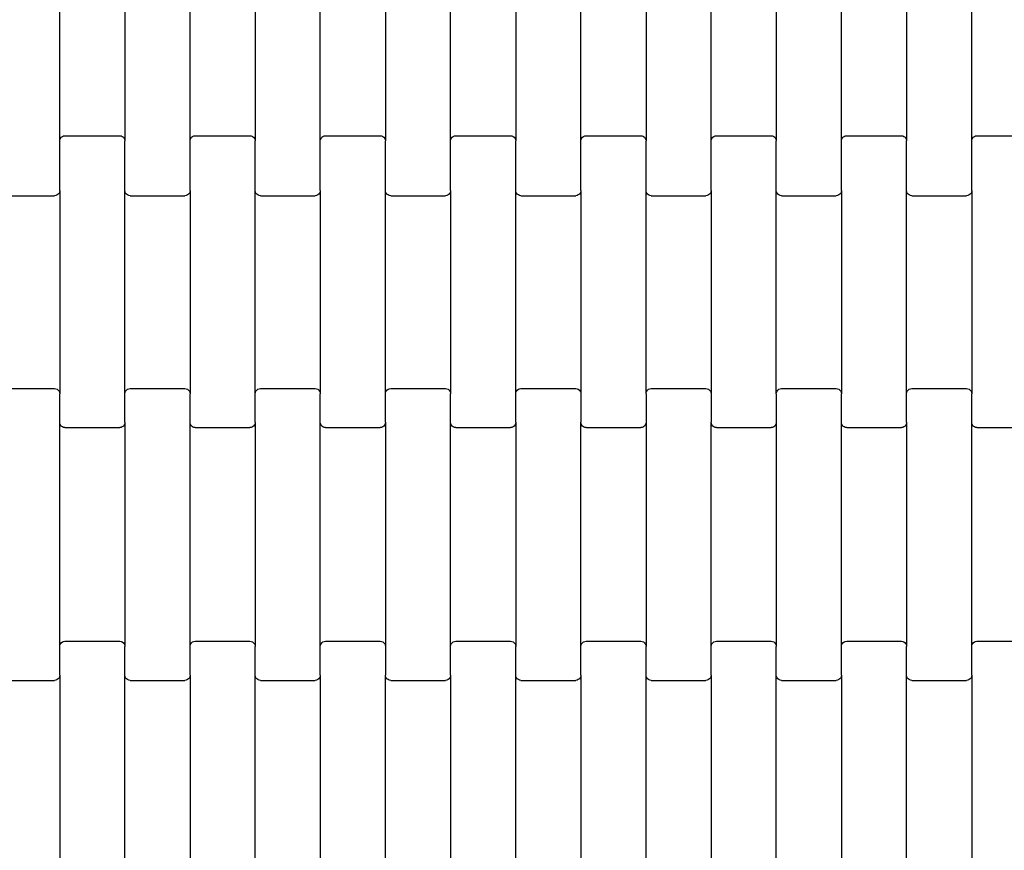
# Model space of a CAD drawing. Units: millimetres. Extents: x 4877 to 10922, y -2568 to 3477.
# Drawn here: x 7522 to 7900, y 775 to 1093 of the extents above; entities that cross this region are included whole.
import ezdxf

# ---------------------------------------------------------------- set-up
doc = ezdxf.new("R2010")
doc.units = ezdxf.units.MM

msp = doc.modelspace()

# ---------------------------------------------------------------- linework, layer by layer
for p, q in [((7537.13, 1046.86), (7537.13, 1124.89)), ((7562.13, 1124.89), (7562.13, 1046.86)), ((7587.13, 1046.86), (7587.13, 1124.89)), ((7612.13, 1124.89), (7612.13, 1046.86)), ((7637.13, 1046.86), (7637.13, 1124.89)), ((7662.13, 1124.89), (7662.13, 1046.86)), ((7687.13, 1046.86), (7687.13, 1124.89)), ((7712.13, 1124.89), (7712.13, 1046.86)), ((7737.13, 1046.86), (7737.13, 1124.89)), ((7762.13, 1124.89), (7762.13, 1046.86)), ((7787.13, 1046.86), (7787.13, 1124.89)), ((7812.13, 1124.89), (7812.13, 1046.86)), ((7837.13, 1046.86), (7837.13, 1124.89)), ((7862.13, 1124.89), (7862.13, 1046.86)), ((7887.13, 1046.86), (7887.13, 1124.89)), ((7537.13, 1046.86), (7537.2, 1047.38)), ((7537.13, 1027.89), (7537.13, 1046.86)), ((7537.2, 1047.38), (7537.4, 1047.87)), ((7537.4, 1047.87), (7537.71, 1048.28)), ((7537.71, 1048.28), (7538.13, 1048.6)), ((7538.13, 1048.6), (7538.61, 1048.8)), ((7538.61, 1048.8), (7539.13, 1048.87)), ((7539.13, 1048.87), (7560.13, 1048.87)), ((7560.13, 1048.87), (7560.65, 1048.8)), ((7560.65, 1048.8), (7561.13, 1048.6)), ((7561.13, 1048.6), (7561.54, 1048.28)), ((7561.54, 1048.28), (7561.86, 1047.87)), ((7561.86, 1047.87), (7562.06, 1047.38)), ((7562.06, 1047.38), (7562.13, 1046.86)), ((7562.13, 1027.89), (7562.13, 1046.86)), ((7587.13, 1046.86), (7587.2, 1047.38)), ((7587.13, 1027.89), (7587.13, 1046.86)), ((7587.2, 1047.38), (7587.4, 1047.87)), ((7587.4, 1047.87), (7587.71, 1048.28)), ((7587.71, 1048.28), (7588.13, 1048.6)), ((7588.13, 1048.6), (7588.61, 1048.8)), ((7588.61, 1048.8), (7589.13, 1048.87)), ((7589.13, 1048.87), (7610.13, 1048.87)), ((7610.13, 1048.87), (7610.65, 1048.8)), ((7610.65, 1048.8), (7611.13, 1048.6)), ((7611.13, 1048.6), (7611.54, 1048.28)), ((7611.54, 1048.28), (7611.86, 1047.87)), ((7611.86, 1047.87), (7612.06, 1047.38)), ((7612.06, 1047.38), (7612.13, 1046.86)), ((7612.13, 1027.89), (7612.13, 1046.86)), ((7637.13, 1046.86), (7637.2, 1047.38)), ((7637.13, 1027.89), (7637.13, 1046.86)), ((7637.2, 1047.38), (7637.4, 1047.87)), ((7637.4, 1047.87), (7637.71, 1048.28)), ((7637.71, 1048.28), (7638.13, 1048.6)), ((7638.13, 1048.6), (7638.61, 1048.8)), ((7638.61, 1048.8), (7639.13, 1048.87)), ((7639.13, 1048.87), (7660.13, 1048.87)), ((7660.13, 1048.87), (7660.65, 1048.8)), ((7660.65, 1048.8), (7661.13, 1048.6)), ((7661.13, 1048.6), (7661.54, 1048.28)), ((7661.54, 1048.28), (7661.86, 1047.87)), ((7661.86, 1047.87), (7662.06, 1047.38)), ((7662.06, 1047.38), (7662.13, 1046.86)), ((7662.13, 1027.89), (7662.13, 1046.86)), ((7687.13, 1046.86), (7687.2, 1047.38)), ((7687.13, 1027.89), (7687.13, 1046.86)), ((7687.2, 1047.38), (7687.4, 1047.87)), ((7687.4, 1047.87), (7687.71, 1048.28)), ((7687.71, 1048.28), (7688.13, 1048.6)), ((7688.13, 1048.6), (7688.61, 1048.8)), ((7688.61, 1048.8), (7689.13, 1048.87)), ((7689.13, 1048.87), (7710.13, 1048.87)), ((7710.13, 1048.87), (7710.65, 1048.8)), ((7710.65, 1048.8), (7711.13, 1048.6)), ((7711.13, 1048.6), (7711.54, 1048.28)), ((7711.54, 1048.28), (7711.86, 1047.87)), ((7711.86, 1047.87), (7712.06, 1047.38)), ((7712.06, 1047.38), (7712.13, 1046.86)), ((7712.13, 1027.89), (7712.13, 1046.86)), ((7737.13, 1046.86), (7737.2, 1047.38)), ((7737.13, 1027.89), (7737.13, 1046.86)), ((7737.2, 1047.38), (7737.4, 1047.87)), ((7737.4, 1047.87), (7737.71, 1048.28)), ((7737.71, 1048.28), (7738.13, 1048.6)), ((7738.13, 1048.6), (7738.61, 1048.8)), ((7738.61, 1048.8), (7739.13, 1048.87)), ((7739.13, 1048.87), (7760.13, 1048.87)), ((7760.13, 1048.87), (7760.65, 1048.8)), ((7760.65, 1048.8), (7761.13, 1048.6)), ((7761.13, 1048.6), (7761.54, 1048.28)), ((7761.54, 1048.28), (7761.86, 1047.87)), ((7761.86, 1047.87), (7762.06, 1047.38)), ((7762.06, 1047.38), (7762.13, 1046.86)), ((7762.13, 1027.89), (7762.13, 1046.86)), ((7787.13, 1046.86), (7787.2, 1047.38)), ((7787.13, 1027.89), (7787.13, 1046.86)), ((7787.2, 1047.38), (7787.4, 1047.87)), ((7787.4, 1047.87), (7787.71, 1048.28)), ((7787.71, 1048.28), (7788.13, 1048.6)), ((7788.13, 1048.6), (7788.61, 1048.8)), ((7788.61, 1048.8), (7789.13, 1048.87)), ((7789.13, 1048.87), (7810.13, 1048.87)), ((7810.13, 1048.87), (7810.65, 1048.8)), ((7810.65, 1048.8), (7811.13, 1048.6)), ((7811.13, 1048.6), (7811.54, 1048.28)), ((7811.54, 1048.28), (7811.86, 1047.87)), ((7811.86, 1047.87), (7812.06, 1047.38)), ((7812.06, 1047.38), (7812.13, 1046.86)), ((7812.13, 1027.89), (7812.13, 1046.86)), ((7837.13, 1046.86), (7837.2, 1047.38)), ((7837.13, 1027.89), (7837.13, 1046.86)), ((7837.2, 1047.38), (7837.4, 1047.87)), ((7837.4, 1047.87), (7837.71, 1048.28)), ((7837.71, 1048.28), (7838.13, 1048.6)), ((7838.13, 1048.6), (7838.61, 1048.8)), ((7838.61, 1048.8), (7839.13, 1048.87)), ((7839.13, 1048.87), (7860.13, 1048.87)), ((7860.13, 1048.87), (7860.65, 1048.8)), ((7860.65, 1048.8), (7861.13, 1048.6)), ((7861.13, 1048.6), (7861.54, 1048.28)), ((7861.54, 1048.28), (7861.86, 1047.87)), ((7861.86, 1047.87), (7862.06, 1047.38)), ((7862.06, 1047.38), (7862.13, 1046.86)), ((7862.13, 1027.89), (7862.13, 1046.86)), ((7887.13, 1046.86), (7887.2, 1047.38)), ((7887.13, 1027.89), (7887.13, 1046.86)), ((7887.2, 1047.38), (7887.4, 1047.87)), ((7887.4, 1047.87), (7887.71, 1048.28)), ((7887.71, 1048.28), (7888.13, 1048.6)), ((7888.13, 1048.6), (7888.61, 1048.8)), ((7888.61, 1048.8), (7889.13, 1048.87)), ((7889.13, 1048.87), (7910.13, 1048.87)), ((7537.13, 1027.89), (7537.06, 1027.36)), ((7537.13, 1027.89), (7537.13, 949.86)), ((7562.2, 1027.36), (7562.13, 1027.89)), ((7562.13, 949.86), (7562.13, 1027.89)), ((7587.13, 1027.89), (7587.06, 1027.36)), ((7587.13, 1027.89), (7587.13, 949.86)), ((7612.2, 1027.36), (7612.13, 1027.89)), ((7612.13, 949.86), (7612.13, 1027.89)), ((7637.13, 1027.89), (7637.06, 1027.36)), ((7637.13, 1027.89), (7637.13, 949.86)), ((7662.2, 1027.36), (7662.13, 1027.89)), ((7662.13, 949.86), (7662.13, 1027.89)), ((7687.13, 1027.89), (7687.06, 1027.36)), ((7687.13, 1027.89), (7687.13, 949.86)), ((7712.2, 1027.36), (7712.13, 1027.89)), ((7712.13, 949.86), (7712.13, 1027.89)), ((7737.13, 1027.89), (7737.06, 1027.36)), ((7737.13, 1027.89), (7737.13, 949.86)), ((7762.2, 1027.36), (7762.13, 1027.89)), ((7762.13, 949.86), (7762.13, 1027.89)), ((7787.13, 1027.89), (7787.06, 1027.36)), ((7787.13, 1027.89), (7787.13, 949.86)), ((7812.2, 1027.36), (7812.13, 1027.89)), ((7812.13, 949.86), (7812.13, 1027.89)), ((7837.13, 1027.89), (7837.06, 1027.36)), ((7837.13, 1027.89), (7837.13, 949.86)), ((7862.2, 1027.36), (7862.13, 1027.89)), ((7862.13, 949.86), (7862.13, 1027.89)), ((7887.13, 1027.89), (7887.06, 1027.36)), ((7887.13, 1027.89), (7887.13, 949.86)), ((7514.13, 1025.87), (7535.13, 1025.87)), ((7535.65, 1025.94), (7535.13, 1025.87)), ((7536.13, 1026.14), (7535.65, 1025.94)), ((7536.54, 1026.46), (7536.13, 1026.14)), ((7536.86, 1026.88), (7536.54, 1026.46)), ((7537.06, 1027.36), (7536.86, 1026.88)), ((7562.4, 1026.88), (7562.2, 1027.36)), ((7562.71, 1026.46), (7562.4, 1026.88)), ((7563.13, 1026.14), (7562.71, 1026.46)), ((7563.61, 1025.94), (7563.13, 1026.14)), ((7564.13, 1025.87), (7563.61, 1025.94)), ((7564.13, 1025.87), (7585.13, 1025.87)), ((7585.65, 1025.94), (7585.13, 1025.87)), ((7586.13, 1026.14), (7585.65, 1025.94)), ((7586.54, 1026.46), (7586.13, 1026.14)), ((7586.86, 1026.88), (7586.54, 1026.46)), ((7587.06, 1027.36), (7586.86, 1026.88)), ((7612.4, 1026.88), (7612.2, 1027.36)), ((7612.71, 1026.46), (7612.4, 1026.88)), ((7613.13, 1026.14), (7612.71, 1026.46)), ((7613.61, 1025.94), (7613.13, 1026.14)), ((7614.13, 1025.87), (7613.61, 1025.94)), ((7614.13, 1025.87), (7635.13, 1025.87)), ((7635.65, 1025.94), (7635.13, 1025.87)), ((7636.13, 1026.14), (7635.65, 1025.94)), ((7636.54, 1026.46), (7636.13, 1026.14)), ((7636.86, 1026.88), (7636.54, 1026.46)), ((7637.06, 1027.36), (7636.86, 1026.88)), ((7662.4, 1026.88), (7662.2, 1027.36)), ((7662.71, 1026.46), (7662.4, 1026.88)), ((7663.13, 1026.14), (7662.71, 1026.46)), ((7663.61, 1025.94), (7663.13, 1026.14)), ((7664.13, 1025.87), (7663.61, 1025.94)), ((7664.13, 1025.87), (7685.13, 1025.87)), ((7685.65, 1025.94), (7685.13, 1025.87)), ((7686.13, 1026.14), (7685.65, 1025.94)), ((7686.54, 1026.46), (7686.13, 1026.14)), ((7686.86, 1026.88), (7686.54, 1026.46)), ((7687.06, 1027.36), (7686.86, 1026.88)), ((7712.4, 1026.88), (7712.2, 1027.36)), ((7712.71, 1026.46), (7712.4, 1026.88)), ((7713.13, 1026.14), (7712.71, 1026.46)), ((7713.61, 1025.94), (7713.13, 1026.14)), ((7714.13, 1025.87), (7713.61, 1025.94)), ((7714.13, 1025.87), (7735.13, 1025.87)), ((7735.65, 1025.94), (7735.13, 1025.87)), ((7736.13, 1026.14), (7735.65, 1025.94)), ((7736.54, 1026.46), (7736.13, 1026.14)), ((7736.86, 1026.88), (7736.54, 1026.46)), ((7737.06, 1027.36), (7736.86, 1026.88)), ((7762.4, 1026.88), (7762.2, 1027.36)), ((7762.71, 1026.46), (7762.4, 1026.88)), ((7763.13, 1026.14), (7762.71, 1026.46)), ((7763.61, 1025.94), (7763.13, 1026.14)), ((7764.13, 1025.87), (7763.61, 1025.94)), ((7764.13, 1025.87), (7785.13, 1025.87)), ((7785.65, 1025.94), (7785.13, 1025.87)), ((7786.13, 1026.14), (7785.65, 1025.94)), ((7786.54, 1026.46), (7786.13, 1026.14)), ((7786.86, 1026.88), (7786.54, 1026.46)), ((7787.06, 1027.36), (7786.86, 1026.88)), ((7812.4, 1026.88), (7812.2, 1027.36)), ((7812.71, 1026.46), (7812.4, 1026.88)), ((7813.13, 1026.14), (7812.71, 1026.46)), ((7813.61, 1025.94), (7813.13, 1026.14)), ((7814.13, 1025.87), (7813.61, 1025.94)), ((7814.13, 1025.87), (7835.13, 1025.87)), ((7835.65, 1025.94), (7835.13, 1025.87)), ((7836.13, 1026.14), (7835.65, 1025.94)), ((7836.54, 1026.46), (7836.13, 1026.14)), ((7836.86, 1026.88), (7836.54, 1026.46)), ((7837.06, 1027.36), (7836.86, 1026.88)), ((7862.4, 1026.88), (7862.2, 1027.36)), ((7862.71, 1026.46), (7862.4, 1026.88)), ((7863.13, 1026.14), (7862.71, 1026.46)), ((7863.61, 1025.94), (7863.13, 1026.14)), ((7864.13, 1025.87), (7863.61, 1025.94)), ((7864.13, 1025.87), (7885.13, 1025.87)), ((7885.65, 1025.94), (7885.13, 1025.87)), ((7886.13, 1026.14), (7885.65, 1025.94)), ((7886.54, 1026.46), (7886.13, 1026.14)), ((7886.86, 1026.88), (7886.54, 1026.46)), ((7887.06, 1027.36), (7886.86, 1026.88)), ((7514.13, 951.87), (7535.13, 951.87)), ((7535.13, 951.87), (7535.65, 951.8)), ((7535.65, 951.8), (7536.13, 951.6)), ((7536.13, 951.6), (7536.54, 951.28)), ((7536.54, 951.28), (7536.86, 950.87)), ((7536.86, 950.87), (7537.06, 950.38)), ((7537.06, 950.38), (7537.13, 949.86)), ((7537.13, 938.89), (7537.13, 949.86)), ((7562.13, 949.86), (7562.2, 950.38)), ((7562.13, 938.89), (7562.13, 949.86)), ((7562.2, 950.38), (7562.4, 950.87)), ((7562.4, 950.87), (7562.71, 951.28)), ((7562.71, 951.28), (7563.13, 951.6)), ((7563.13, 951.6), (7563.61, 951.8)), ((7563.61, 951.8), (7564.13, 951.87)), ((7564.13, 951.87), (7585.13, 951.87)), ((7585.13, 951.87), (7585.65, 951.8)), ((7585.65, 951.8), (7586.13, 951.6)), ((7586.13, 951.6), (7586.54, 951.28)), ((7586.54, 951.28), (7586.86, 950.87)), ((7586.86, 950.87), (7587.06, 950.38)), ((7587.06, 950.38), (7587.13, 949.86)), ((7587.13, 938.89), (7587.13, 949.86)), ((7612.13, 949.86), (7612.2, 950.38)), ((7612.13, 938.89), (7612.13, 949.86)), ((7612.2, 950.38), (7612.4, 950.87)), ((7612.4, 950.87), (7612.71, 951.28)), ((7612.71, 951.28), (7613.13, 951.6)), ((7613.13, 951.6), (7613.61, 951.8)), ((7613.61, 951.8), (7614.13, 951.87)), ((7614.13, 951.87), (7635.13, 951.87)), ((7635.13, 951.87), (7635.65, 951.8)), ((7635.65, 951.8), (7636.13, 951.6)), ((7636.13, 951.6), (7636.54, 951.28)), ((7636.54, 951.28), (7636.86, 950.87)), ((7636.86, 950.87), (7637.06, 950.38)), ((7637.06, 950.38), (7637.13, 949.86)), ((7637.13, 938.89), (7637.13, 949.86)), ((7662.13, 949.86), (7662.2, 950.38)), ((7662.13, 938.89), (7662.13, 949.86)), ((7662.2, 950.38), (7662.4, 950.87)), ((7662.4, 950.87), (7662.71, 951.28)), ((7662.71, 951.28), (7663.13, 951.6)), ((7663.13, 951.6), (7663.61, 951.8)), ((7663.61, 951.8), (7664.13, 951.87)), ((7664.13, 951.87), (7685.13, 951.87)), ((7685.13, 951.87), (7685.65, 951.8)), ((7685.65, 951.8), (7686.13, 951.6)), ((7686.13, 951.6), (7686.54, 951.28)), ((7686.54, 951.28), (7686.86, 950.87)), ((7686.86, 950.87), (7687.06, 950.38)), ((7687.06, 950.38), (7687.13, 949.86)), ((7687.13, 938.89), (7687.13, 949.86)), ((7712.13, 949.86), (7712.2, 950.38)), ((7712.13, 938.89), (7712.13, 949.86)), ((7712.2, 950.38), (7712.4, 950.87)), ((7712.4, 950.87), (7712.71, 951.28)), ((7712.71, 951.28), (7713.13, 951.6)), ((7713.13, 951.6), (7713.61, 951.8)), ((7713.61, 951.8), (7714.13, 951.87)), ((7714.13, 951.87), (7735.13, 951.87)), ((7735.13, 951.87), (7735.65, 951.8)), ((7735.65, 951.8), (7736.13, 951.6)), ((7736.13, 951.6), (7736.54, 951.28)), ((7736.54, 951.28), (7736.86, 950.87)), ((7736.86, 950.87), (7737.06, 950.38)), ((7737.06, 950.38), (7737.13, 949.86)), ((7737.13, 949.86), (7737.13, 938.89)), ((7762.13, 949.86), (7762.2, 950.38)), ((7762.13, 949.86), (7762.13, 938.89)), ((7762.2, 950.38), (7762.4, 950.87)), ((7762.4, 950.87), (7762.71, 951.28)), ((7762.71, 951.28), (7763.13, 951.6)), ((7763.13, 951.6), (7763.61, 951.8)), ((7763.61, 951.8), (7764.13, 951.87)), ((7764.13, 951.87), (7785.13, 951.87)), ((7785.13, 951.87), (7785.65, 951.8)), ((7785.65, 951.8), (7786.13, 951.6)), ((7786.13, 951.6), (7786.54, 951.28)), ((7786.54, 951.28), (7786.86, 950.87)), ((7786.86, 950.87), (7787.06, 950.38)), ((7787.06, 950.38), (7787.13, 949.86)), ((7787.13, 949.86), (7787.13, 938.89)), ((7812.13, 949.86), (7812.2, 950.38)), ((7812.13, 949.86), (7812.13, 938.89)), ((7812.2, 950.38), (7812.4, 950.87)), ((7812.4, 950.87), (7812.71, 951.28)), ((7812.71, 951.28), (7813.13, 951.6)), ((7813.13, 951.6), (7813.61, 951.8)), ((7813.61, 951.8), (7814.13, 951.87)), ((7814.13, 951.87), (7835.13, 951.87)), ((7835.13, 951.87), (7835.65, 951.8)), ((7835.65, 951.8), (7836.13, 951.6)), ((7836.13, 951.6), (7836.54, 951.28)), ((7836.54, 951.28), (7836.86, 950.87)), ((7836.86, 950.87), (7837.06, 950.38)), ((7837.06, 950.38), (7837.13, 949.86)), ((7837.13, 938.89), (7837.13, 949.86)), ((7862.13, 949.86), (7862.2, 950.38)), ((7862.13, 938.89), (7862.13, 949.86)), ((7862.2, 950.38), (7862.4, 950.87)), ((7862.4, 950.87), (7862.71, 951.28)), ((7862.71, 951.28), (7863.13, 951.6)), ((7863.13, 951.6), (7863.61, 951.8)), ((7863.61, 951.8), (7864.13, 951.87)), ((7864.13, 951.87), (7885.13, 951.87)), ((7885.13, 951.87), (7885.65, 951.8)), ((7885.65, 951.8), (7886.13, 951.6)), ((7886.13, 951.6), (7886.54, 951.28)), ((7886.54, 951.28), (7886.86, 950.87)), ((7886.86, 950.87), (7887.06, 950.38)), ((7887.06, 950.38), (7887.13, 949.86)), ((7887.13, 938.89), (7887.13, 949.86)), ((7537.2, 938.36), (7537.13, 938.89)), ((7537.13, 852.86), (7537.13, 938.89)), ((7537.4, 937.88), (7537.2, 938.36)), ((7537.71, 937.46), (7537.4, 937.88)), ((7538.13, 937.14), (7537.71, 937.46)), ((7538.61, 936.94), (7538.13, 937.14)), ((7561.13, 937.14), (7560.65, 936.94)), ((7561.54, 937.46), (7561.13, 937.14)), ((7561.86, 937.88), (7561.54, 937.46)), ((7562.06, 938.36), (7561.86, 937.88)), ((7562.13, 938.89), (7562.06, 938.36)), ((7562.13, 938.89), (7562.13, 852.86)), ((7587.2, 938.36), (7587.13, 938.89)), ((7587.13, 852.86), (7587.13, 938.89)), ((7587.4, 937.88), (7587.2, 938.36)), ((7587.71, 937.46), (7587.4, 937.88)), ((7588.13, 937.14), (7587.71, 937.46)), ((7588.61, 936.94), (7588.13, 937.14)), ((7611.13, 937.14), (7610.65, 936.94)), ((7611.54, 937.46), (7611.13, 937.14)), ((7611.86, 937.88), (7611.54, 937.46)), ((7612.06, 938.36), (7611.86, 937.88)), ((7612.13, 938.89), (7612.06, 938.36)), ((7612.13, 938.89), (7612.13, 852.86)), ((7637.2, 938.36), (7637.13, 938.89)), ((7637.13, 852.86), (7637.13, 938.89)), ((7637.4, 937.88), (7637.2, 938.36)), ((7637.71, 937.46), (7637.4, 937.88)), ((7638.13, 937.14), (7637.71, 937.46)), ((7638.61, 936.94), (7638.13, 937.14)), ((7661.13, 937.14), (7660.65, 936.94)), ((7661.54, 937.46), (7661.13, 937.14)), ((7661.86, 937.88), (7661.54, 937.46)), ((7662.06, 938.36), (7661.86, 937.88)), ((7662.13, 938.89), (7662.06, 938.36)), ((7662.13, 938.89), (7662.13, 852.86)), ((7687.2, 938.36), (7687.13, 938.89)), ((7687.13, 852.86), (7687.13, 938.89)), ((7687.4, 937.88), (7687.2, 938.36)), ((7687.71, 937.46), (7687.4, 937.88)), ((7688.13, 937.14), (7687.71, 937.46)), ((7688.61, 936.94), (7688.13, 937.14)), ((7711.13, 937.14), (7710.65, 936.94)), ((7711.54, 937.46), (7711.13, 937.14)), ((7711.86, 937.88), (7711.54, 937.46)), ((7712.06, 938.36), (7711.86, 937.88)), ((7712.13, 938.89), (7712.06, 938.36)), ((7712.13, 938.89), (7712.13, 852.86)), ((7737.2, 938.36), (7737.13, 938.89)), ((7737.13, 852.86), (7737.13, 938.89)), ((7737.4, 937.88), (7737.2, 938.36)), ((7737.71, 937.46), (7737.4, 937.88)), ((7738.13, 937.14), (7737.71, 937.46)), ((7738.61, 936.94), (7738.13, 937.14)), ((7761.13, 937.14), (7760.65, 936.94)), ((7761.54, 937.46), (7761.13, 937.14)), ((7761.86, 937.88), (7761.54, 937.46)), ((7762.06, 938.36), (7761.86, 937.88)), ((7762.13, 938.89), (7762.06, 938.36)), ((7762.13, 938.89), (7762.13, 852.86)), ((7787.2, 938.36), (7787.13, 938.89)), ((7787.13, 852.86), (7787.13, 938.89)), ((7787.4, 937.88), (7787.2, 938.36)), ((7787.71, 937.46), (7787.4, 937.88)), ((7788.13, 937.14), (7787.71, 937.46)), ((7788.61, 936.94), (7788.13, 937.14)), ((7811.13, 937.14), (7810.65, 936.94)), ((7811.54, 937.46), (7811.13, 937.14)), ((7811.86, 937.88), (7811.54, 937.46)), ((7812.06, 938.36), (7811.86, 937.88)), ((7812.13, 938.89), (7812.06, 938.36)), ((7812.13, 938.89), (7812.13, 852.86)), ((7837.2, 938.36), (7837.13, 938.89)), ((7837.13, 852.86), (7837.13, 938.89)), ((7837.4, 937.88), (7837.2, 938.36)), ((7837.71, 937.46), (7837.4, 937.88)), ((7838.13, 937.14), (7837.71, 937.46)), ((7838.61, 936.94), (7838.13, 937.14)), ((7861.13, 937.14), (7860.65, 936.94)), ((7861.54, 937.46), (7861.13, 937.14)), ((7861.86, 937.88), (7861.54, 937.46)), ((7862.06, 938.36), (7861.86, 937.88)), ((7862.13, 938.89), (7862.06, 938.36)), ((7862.13, 938.89), (7862.13, 852.86)), ((7887.2, 938.36), (7887.13, 938.89)), ((7887.13, 852.86), (7887.13, 938.89)), ((7887.4, 937.88), (7887.2, 938.36)), ((7887.71, 937.46), (7887.4, 937.88)), ((7888.13, 937.14), (7887.71, 937.46)), ((7888.61, 936.94), (7888.13, 937.14)), ((7539.13, 936.87), (7538.61, 936.94)), ((7539.13, 936.87), (7560.13, 936.87)), ((7560.65, 936.94), (7560.13, 936.87)), ((7589.13, 936.87), (7588.61, 936.94)), ((7589.13, 936.87), (7610.13, 936.87)), ((7610.65, 936.94), (7610.13, 936.87)), ((7639.13, 936.87), (7638.61, 936.94)), ((7639.13, 936.87), (7660.13, 936.87)), ((7660.65, 936.94), (7660.13, 936.87)), ((7689.13, 936.87), (7688.61, 936.94)), ((7689.13, 936.87), (7710.13, 936.87)), ((7710.65, 936.94), (7710.13, 936.87)), ((7739.13, 936.87), (7738.61, 936.94)), ((7739.13, 936.87), (7760.13, 936.87)), ((7760.65, 936.94), (7760.13, 936.87)), ((7789.13, 936.87), (7788.61, 936.94)), ((7789.13, 936.87), (7810.13, 936.87)), ((7810.65, 936.94), (7810.13, 936.87)), ((7839.13, 936.87), (7838.61, 936.94)), ((7839.13, 936.87), (7860.13, 936.87)), ((7860.65, 936.94), (7860.13, 936.87)), ((7889.13, 936.87), (7888.61, 936.94)), ((7889.13, 936.87), (7910.13, 936.87)), ((7537.4, 853.87), (7537.71, 854.28)), ((7537.71, 854.28), (7538.13, 854.6)), ((7538.13, 854.6), (7538.61, 854.8)), ((7538.61, 854.8), (7539.13, 854.87)), ((7539.13, 854.87), (7560.13, 854.87)), ((7560.13, 854.87), (7560.65, 854.8)), ((7560.65, 854.8), (7561.13, 854.6)), ((7561.13, 854.6), (7561.54, 854.28)), ((7561.54, 854.28), (7561.86, 853.87)), ((7587.4, 853.87), (7587.71, 854.28)), ((7587.71, 854.28), (7588.13, 854.6)), ((7588.13, 854.6), (7588.61, 854.8)), ((7588.61, 854.8), (7589.13, 854.87)), ((7589.13, 854.87), (7610.13, 854.87)), ((7610.13, 854.87), (7610.65, 854.8)), ((7610.65, 854.8), (7611.13, 854.6)), ((7611.13, 854.6), (7611.54, 854.28)), ((7611.54, 854.28), (7611.86, 853.87)), ((7637.4, 853.87), (7637.71, 854.28)), ((7637.71, 854.28), (7638.13, 854.6)), ((7638.13, 854.6), (7638.61, 854.8)), ((7638.61, 854.8), (7639.13, 854.87)), ((7639.13, 854.87), (7660.13, 854.87)), ((7660.13, 854.87), (7660.65, 854.8)), ((7660.65, 854.8), (7661.13, 854.6)), ((7661.13, 854.6), (7661.54, 854.28)), ((7661.54, 854.28), (7661.86, 853.87)), ((7687.4, 853.87), (7687.71, 854.28)), ((7687.71, 854.28), (7688.13, 854.6)), ((7688.13, 854.6), (7688.61, 854.8)), ((7688.61, 854.8), (7689.13, 854.87)), ((7689.13, 854.87), (7710.13, 854.87)), ((7710.13, 854.87), (7710.65, 854.8)), ((7710.65, 854.8), (7711.13, 854.6)), ((7711.13, 854.6), (7711.54, 854.28)), ((7711.54, 854.28), (7711.86, 853.87)), ((7737.4, 853.87), (7737.71, 854.28)), ((7737.71, 854.28), (7738.13, 854.6)), ((7738.13, 854.6), (7738.61, 854.8)), ((7738.61, 854.8), (7739.13, 854.87)), ((7739.13, 854.87), (7760.13, 854.87)), ((7760.13, 854.87), (7760.65, 854.8)), ((7760.65, 854.8), (7761.13, 854.6)), ((7761.13, 854.6), (7761.54, 854.28)), ((7761.54, 854.28), (7761.86, 853.87)), ((7787.4, 853.87), (7787.71, 854.28)), ((7787.71, 854.28), (7788.13, 854.6)), ((7788.13, 854.6), (7788.61, 854.8)), ((7788.61, 854.8), (7789.13, 854.87)), ((7789.13, 854.87), (7810.13, 854.87)), ((7810.13, 854.87), (7810.65, 854.8)), ((7810.65, 854.8), (7811.13, 854.6)), ((7811.13, 854.6), (7811.54, 854.28)), ((7811.54, 854.28), (7811.86, 853.87)), ((7837.4, 853.87), (7837.71, 854.28)), ((7837.71, 854.28), (7838.13, 854.6)), ((7838.13, 854.6), (7838.61, 854.8)), ((7838.61, 854.8), (7839.13, 854.87)), ((7839.13, 854.87), (7860.13, 854.87)), ((7860.13, 854.87), (7860.65, 854.8)), ((7860.65, 854.8), (7861.13, 854.6)), ((7861.13, 854.6), (7861.54, 854.28)), ((7861.54, 854.28), (7861.86, 853.87)), ((7887.4, 853.87), (7887.71, 854.28)), ((7887.71, 854.28), (7888.13, 854.6)), ((7888.13, 854.6), (7888.61, 854.8)), ((7888.61, 854.8), (7889.13, 854.87)), ((7889.13, 854.87), (7910.13, 854.87)), ((7537.13, 852.86), (7537.2, 853.38)), ((7537.13, 841.89), (7537.13, 852.86)), ((7537.2, 853.38), (7537.4, 853.87)), ((7561.86, 853.87), (7562.06, 853.38)), ((7562.06, 853.38), (7562.13, 852.86)), ((7562.13, 841.89), (7562.13, 852.86)), ((7587.13, 852.86), (7587.2, 853.38)), ((7587.13, 841.89), (7587.13, 852.86)), ((7587.2, 853.38), (7587.4, 853.87)), ((7611.86, 853.87), (7612.06, 853.38)), ((7612.06, 853.38), (7612.13, 852.86)), ((7612.13, 841.89), (7612.13, 852.86)), ((7637.13, 852.86), (7637.2, 853.38)), ((7637.13, 841.89), (7637.13, 852.86)), ((7637.2, 853.38), (7637.4, 853.87)), ((7661.86, 853.87), (7662.06, 853.38)), ((7662.06, 853.38), (7662.13, 852.86)), ((7662.13, 852.86), (7662.13, 841.89)), ((7687.13, 852.86), (7687.2, 853.38)), ((7687.13, 841.89), (7687.13, 852.86)), ((7687.2, 853.38), (7687.4, 853.87)), ((7711.86, 853.87), (7712.06, 853.38)), ((7712.06, 853.38), (7712.13, 852.86)), ((7712.13, 841.89), (7712.13, 852.86)), ((7737.13, 852.86), (7737.2, 853.38)), ((7737.13, 841.89), (7737.13, 852.86)), ((7737.2, 853.38), (7737.4, 853.87)), ((7761.86, 853.87), (7762.06, 853.38)), ((7762.06, 853.38), (7762.13, 852.86)), ((7762.13, 841.89), (7762.13, 852.86)), ((7787.13, 852.86), (7787.2, 853.38)), ((7787.13, 841.89), (7787.13, 852.86)), ((7787.2, 853.38), (7787.4, 853.87)), ((7811.86, 853.87), (7812.06, 853.38)), ((7812.06, 853.38), (7812.13, 852.86)), ((7812.13, 841.89), (7812.13, 852.86)), ((7837.13, 852.86), (7837.2, 853.38)), ((7837.13, 841.89), (7837.13, 852.86)), ((7837.2, 853.38), (7837.4, 853.87)), ((7861.86, 853.87), (7862.06, 853.38)), ((7862.06, 853.38), (7862.13, 852.86)), ((7862.13, 841.89), (7862.13, 852.86)), ((7887.13, 852.86), (7887.2, 853.38)), ((7887.13, 841.89), (7887.13, 852.86)), ((7887.2, 853.38), (7887.4, 853.87)), ((7514.13, 839.87), (7535.13, 839.87)), ((7535.65, 839.94), (7535.13, 839.87)), ((7536.13, 840.14), (7535.65, 839.94)), ((7536.54, 840.46), (7536.13, 840.14)), ((7536.86, 840.88), (7536.54, 840.46)), ((7537.06, 841.36), (7536.86, 840.88)), ((7537.13, 841.89), (7537.06, 841.36)), ((7537.13, 841.89), (7537.13, 755.86)), ((7562.2, 841.36), (7562.13, 841.89)), ((7562.13, 755.86), (7562.13, 841.89)), ((7562.4, 840.88), (7562.2, 841.36)), ((7562.71, 840.46), (7562.4, 840.88)), ((7563.13, 840.14), (7562.71, 840.46)), ((7563.61, 839.94), (7563.13, 840.14)), ((7564.13, 839.87), (7563.61, 839.94)), ((7564.13, 839.87), (7585.13, 839.87)), ((7585.65, 839.94), (7585.13, 839.87)), ((7586.13, 840.14), (7585.65, 839.94)), ((7586.54, 840.46), (7586.13, 840.14)), ((7586.86, 840.88), (7586.54, 840.46)), ((7587.06, 841.36), (7586.86, 840.88)), ((7587.13, 841.89), (7587.06, 841.36)), ((7587.13, 841.89), (7587.13, 755.86)), ((7612.2, 841.36), (7612.13, 841.89)), ((7612.13, 755.86), (7612.13, 841.89)), ((7612.4, 840.88), (7612.2, 841.36)), ((7612.71, 840.46), (7612.4, 840.88)), ((7613.13, 840.14), (7612.71, 840.46)), ((7613.61, 839.94), (7613.13, 840.14)), ((7614.13, 839.87), (7613.61, 839.94)), ((7614.13, 839.87), (7635.13, 839.87)), ((7635.65, 839.94), (7635.13, 839.87)), ((7636.13, 840.14), (7635.65, 839.94)), ((7636.54, 840.46), (7636.13, 840.14)), ((7636.86, 840.88), (7636.54, 840.46)), ((7637.06, 841.36), (7636.86, 840.88)), ((7637.13, 841.89), (7637.06, 841.36)), ((7637.13, 841.89), (7637.13, 755.86)), ((7662.2, 841.36), (7662.13, 841.89)), ((7662.13, 755.86), (7662.13, 841.89)), ((7662.4, 840.88), (7662.2, 841.36)), ((7662.71, 840.46), (7662.4, 840.88)), ((7663.13, 840.14), (7662.71, 840.46)), ((7663.61, 839.94), (7663.13, 840.14)), ((7664.13, 839.87), (7663.61, 839.94)), ((7664.13, 839.87), (7685.13, 839.87)), ((7685.65, 839.94), (7685.13, 839.87)), ((7686.13, 840.14), (7685.65, 839.94)), ((7686.54, 840.46), (7686.13, 840.14)), ((7686.86, 840.88), (7686.54, 840.46)), ((7687.06, 841.36), (7686.86, 840.88)), ((7687.13, 841.89), (7687.06, 841.36)), ((7687.13, 841.89), (7687.13, 755.86)), ((7712.2, 841.36), (7712.13, 841.89)), ((7712.13, 755.86), (7712.13, 841.89)), ((7712.4, 840.88), (7712.2, 841.36)), ((7712.71, 840.46), (7712.4, 840.88)), ((7713.13, 840.14), (7712.71, 840.46)), ((7713.61, 839.94), (7713.13, 840.14)), ((7714.13, 839.87), (7713.61, 839.94)), ((7714.13, 839.87), (7735.13, 839.87)), ((7735.65, 839.94), (7735.13, 839.87)), ((7736.13, 840.14), (7735.65, 839.94)), ((7736.54, 840.46), (7736.13, 840.14)), ((7736.86, 840.88), (7736.54, 840.46)), ((7737.06, 841.36), (7736.86, 840.88)), ((7737.13, 841.89), (7737.06, 841.36)), ((7737.13, 841.89), (7737.13, 755.86)), ((7762.2, 841.36), (7762.13, 841.89)), ((7762.13, 755.86), (7762.13, 841.89)), ((7762.4, 840.88), (7762.2, 841.36)), ((7762.71, 840.46), (7762.4, 840.88)), ((7763.13, 840.14), (7762.71, 840.46)), ((7763.61, 839.94), (7763.13, 840.14)), ((7764.13, 839.87), (7763.61, 839.94)), ((7764.13, 839.87), (7785.13, 839.87)), ((7785.65, 839.94), (7785.13, 839.87)), ((7786.13, 840.14), (7785.65, 839.94)), ((7786.54, 840.46), (7786.13, 840.14)), ((7786.86, 840.88), (7786.54, 840.46)), ((7787.06, 841.36), (7786.86, 840.88)), ((7787.13, 841.89), (7787.06, 841.36)), ((7787.13, 841.89), (7787.13, 755.86)), ((7812.2, 841.36), (7812.13, 841.89)), ((7812.13, 755.86), (7812.13, 841.89)), ((7812.4, 840.88), (7812.2, 841.36)), ((7812.71, 840.46), (7812.4, 840.88)), ((7813.13, 840.14), (7812.71, 840.46)), ((7813.61, 839.94), (7813.13, 840.14)), ((7814.13, 839.87), (7813.61, 839.94)), ((7814.13, 839.87), (7835.13, 839.87)), ((7835.65, 839.94), (7835.13, 839.87)), ((7836.13, 840.14), (7835.65, 839.94)), ((7836.54, 840.46), (7836.13, 840.14)), ((7836.86, 840.88), (7836.54, 840.46)), ((7837.06, 841.36), (7836.86, 840.88)), ((7837.13, 841.89), (7837.06, 841.36)), ((7837.13, 841.89), (7837.13, 755.86)), ((7862.2, 841.36), (7862.13, 841.89)), ((7862.13, 755.86), (7862.13, 841.89)), ((7862.4, 840.88), (7862.2, 841.36)), ((7862.71, 840.46), (7862.4, 840.88)), ((7863.13, 840.14), (7862.71, 840.46)), ((7863.61, 839.94), (7863.13, 840.14)), ((7864.13, 839.87), (7863.61, 839.94)), ((7864.13, 839.87), (7885.13, 839.87)), ((7885.65, 839.94), (7885.13, 839.87)), ((7886.13, 840.14), (7885.65, 839.94)), ((7886.54, 840.46), (7886.13, 840.14)), ((7886.86, 840.88), (7886.54, 840.46)), ((7887.06, 841.36), (7886.86, 840.88)), ((7887.13, 841.89), (7887.06, 841.36)), ((7887.13, 841.89), (7887.13, 755.86))]:
    msp.add_line(p, q)

doc.saveas('drawing.dxf')
